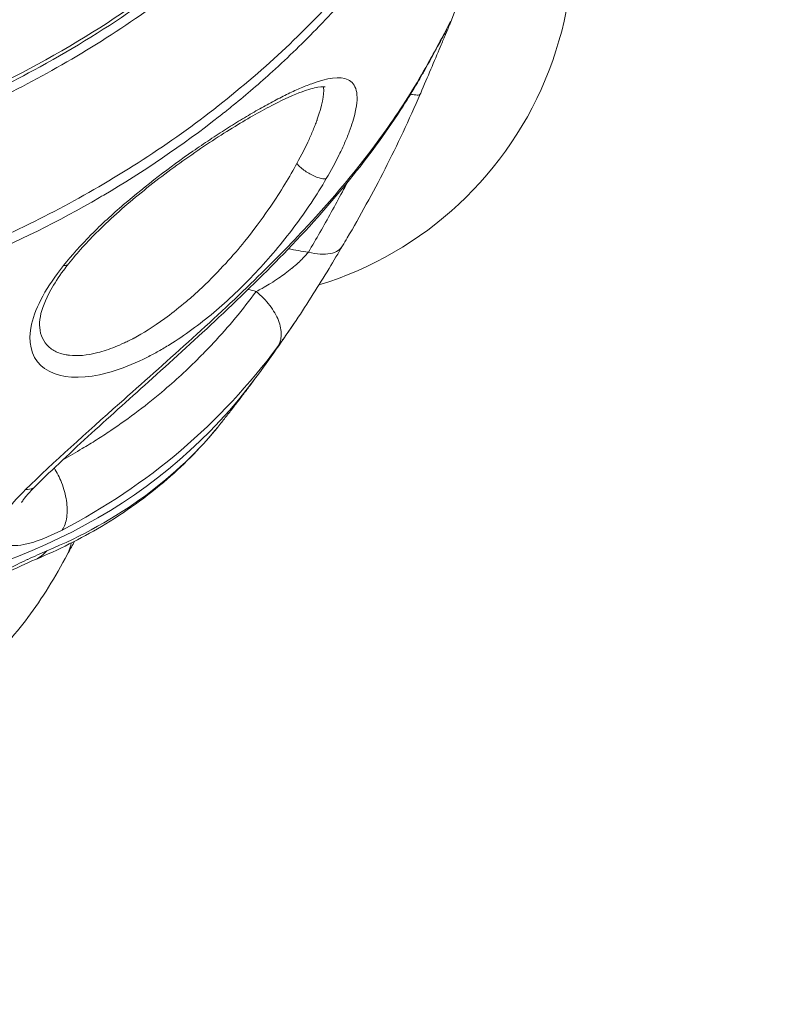
# Model space of a CAD drawing. Units: millimetres. Extents: x -1650 to 7188, y -3432 to 5174.
# Drawn here: x 149 to 190, y 1490 to 1544 of the extents above; entities that cross this region are included whole.
import ezdxf

# ---------------------------------------------------------------- set-up
doc = ezdxf.new("R2010")
doc.units = ezdxf.units.MM
doc.header["$LTSCALE"] = 1000
doc.layers.add('1 EQUIPMENT', color=7, linetype='Continuous', lineweight=18)

# ---------------------------------------------------------------- blocks, each defined once
blk = doc.blocks.new('DGSS 105')
at = {"layer": '1 EQUIPMENT', "linetype": 'Continuous', "lineweight": 13, "extrusion": (2.21905e-16, 0, -1)}
blk.add_arc((-159.717, 1548.03), 19.5, 149.0164, 252.9668, dxfattribs=at)
at = {"layer": '1 EQUIPMENT', "linetype": 'Continuous', "lineweight": 13}
for centre, major_axis, ratio, start_param, end_param in [((163.352, 1553.357), (17.307, -17.589), 0.804977, -0.866123, -0.817824), ((170.968, 1463.001), (5.558, -115.958), 0.171177, -2.138128, -2.138125)]:
    blk.add_ellipse(centre, major_axis=major_axis, ratio=ratio, start_param=start_param, end_param=end_param, dxfattribs=at)
at = {"layer": '1 EQUIPMENT', "linetype": 'Continuous', "lineweight": 13, "extrusion": (2.55935e-16, 4.61672e-17, -1)}
blk.add_ellipse((119.92, 1555.375), major_axis=(42.086, -31.022), ratio=0.718982, start_param=0, end_param=0.64587, dxfattribs=at)
at = {"layer": '1 EQUIPMENT', "linetype": 'Continuous', "lineweight": 13}
for points, knots in [([(175.63, 1583.572), (175.806, 1581.783), (175.85, 1579.974), (175.666, 1576.349), (175.438, 1574.526), (174.716, 1570.911), (174.22, 1569.111), (172.969, 1565.571), (172.212, 1563.824), (170.453, 1560.416), (169.448, 1558.748), (167.207, 1555.524), (165.967, 1553.961), (163.28, 1550.973), (161.827, 1549.541), (158.735, 1546.834), (157.09, 1545.553), (153.64, 1543.169), (151.828, 1542.061), (148.468, 1540.249), (146.939, 1539.507), (145.377, 1538.829)], [0, 0, 0, 0, 6.459125, 6.459125, 12.955138, 12.955138, 19.459837, 19.459837, 25.968007, 25.968007, 32.481929, 32.481929, 39.004635, 39.004635, 45.528326, 45.528326, 52.062021, 52.062021, 58.600493, 58.600493, 63.77395, 63.77395, 63.77395, 63.77395]), ([(145.388, 1539.04), (147.7, 1540.046), (150.036, 1541.233), (152.342, 1542.62), (154.466, 1543.898), (156.563, 1545.345), (158.578, 1546.966), (158.587, 1546.972), (158.596, 1546.98), (158.603, 1546.986), (158.608, 1546.99), (158.613, 1546.994), (158.618, 1546.998), (159.591, 1547.782), (160.553, 1548.612), (161.484, 1549.479), (162.326, 1550.262), (163.146, 1551.078), (163.944, 1551.928), (163.999, 1551.987), (164.054, 1552.047), (164.109, 1552.106), (165.719, 1553.839), (167.223, 1555.708), (168.576, 1557.692), (168.587, 1557.708), (168.599, 1557.726), (168.609, 1557.74), (168.616, 1557.75), (168.623, 1557.76), (168.629, 1557.771), (168.964, 1558.264), (169.29, 1558.764), (169.607, 1559.273), (169.92, 1559.777), (170.226, 1560.29), (170.521, 1560.809), (171.07, 1561.776), (171.581, 1562.762), (172.054, 1563.771), (172.08, 1563.826), (172.106, 1563.881), (172.131, 1563.937), (173.07, 1565.96), (173.847, 1568.064), (174.438, 1570.213), (174.448, 1570.248), (174.458, 1570.285), (174.467, 1570.319), (174.472, 1570.335), (174.476, 1570.352), (174.481, 1570.369), (174.622, 1570.892), (174.753, 1571.418), (174.872, 1571.947), (174.934, 1572.219), (174.992, 1572.493), (175.048, 1572.767), (175.103, 1573.041), (175.155, 1573.314), (175.205, 1573.59), (175.21, 1573.618), (175.215, 1573.646), (175.22, 1573.674), (175.318, 1574.229), (175.405, 1574.788), (175.478, 1575.346), (175.547, 1575.873), (175.605, 1576.4), (175.651, 1576.927), (175.653, 1576.957), (175.656, 1576.986), (175.658, 1577.015), (175.846, 1579.216), (175.834, 1581.437), (175.617, 1583.635)], [0, 0, 0, 0, 0.129912, 0.129912, 0.129912, 0.249512, 0.249512, 0.249512, 0.25, 0.25, 0.25, 0.250331, 0.250331, 0.250331, 0.315822, 0.315822, 0.315822, 0.375, 0.375, 0.375, 0.379107, 0.379107, 0.379107, 0.499023, 0.499023, 0.499023, 0.5, 0.5, 0.5, 0.500659, 0.500659, 0.500659, 0.533028, 0.533028, 0.533028, 0.565137, 0.565137, 0.565137, 0.625, 0.625, 0.625, 0.628268, 0.628268, 0.628268, 0.748047, 0.748047, 0.748047, 0.75, 0.75, 0.75, 0.750973, 0.750973, 0.750973, 0.78125, 0.78125, 0.78125, 0.796875, 0.796875, 0.796875, 0.8125, 0.8125, 0.8125, 0.814066, 0.814066, 0.814066, 0.845422, 0.845422, 0.845422, 0.875, 0.875, 0.875, 0.876641, 0.876641, 0.876641, 1, 1, 1, 1]), ([(145.597, 1538.389), (146.613, 1538.833), (147.597, 1539.292), (151.368, 1541.177), (154.311, 1542.949), (159.723, 1546.949), (162.192, 1549.177), (166.262, 1553.542), (168.239, 1556.08), (171.532, 1561.415), (172.848, 1564.212), (174.7, 1569.445), (175.407, 1572.362), (176.076, 1578.207), (176.039, 1581.136), (175.718, 1583.78)], [-20.695697, -20.695697, -20.695697, -20.695697, -20.374702, -20.374702, -19.406415, -19.406415, -18.438128, -18.438128, -17.46991, -17.46991, -16.501692, -16.501692, -15.533814, -15.533814, -14.568971, -14.568971, -14.568971, -14.568971]), ([(177.259, 1573.606), (177.365, 1571.632), (177.31, 1569.553), (176.712, 1564.618), (175.994, 1561.768), (174.122, 1556.654), (172.795, 1553.919), (169.483, 1548.7), (167.497, 1546.215), (163.411, 1541.941), (160.935, 1539.758), (155.51, 1535.835), (152.561, 1534.096), (148.785, 1532.243), (147.8, 1531.792), (146.782, 1531.356)], [-43.682311, -43.682311, -43.682311, -43.682311, -42.97977, -42.97977, -42.011892, -42.011892, -41.043674, -41.043674, -40.075456, -40.075456, -39.107169, -39.107169, -38.138883, -38.138883, -37.817888, -37.817888, -37.817888, -37.817888]), ([(177.314, 1572.386), (177.371, 1570.895), (177.331, 1569.395), (177.195, 1567.9), (177.145, 1567.356), (177.083, 1566.812), (177.008, 1566.269), (176.932, 1565.724), (176.844, 1565.178), (176.743, 1564.636), (176.541, 1563.548), (176.29, 1562.474), (175.991, 1561.408), (175.385, 1559.251), (174.583, 1557.142), (173.617, 1555.122), (173.118, 1554.078), (172.575, 1553.058), (171.994, 1552.064), (171.697, 1551.556), (171.391, 1551.055), (171.075, 1550.562), (170.769, 1550.085), (170.455, 1549.615), (170.133, 1549.153), (170.124, 1549.138), (170.115, 1549.126), (170.104, 1549.11), (170.1, 1549.104), (170.096, 1549.099), (170.092, 1549.093), (168.717, 1547.124), (167.188, 1545.27), (165.551, 1543.552), (165.511, 1543.51), (165.471, 1543.469), (165.431, 1543.427), (164.617, 1542.578), (163.777, 1541.763), (162.916, 1540.982), (162.217, 1540.347), (161.504, 1539.734), (160.78, 1539.145), (160.665, 1539.051), (160.55, 1538.957), (160.434, 1538.865), (160.376, 1538.818), (160.318, 1538.772), (160.26, 1538.726), (160.231, 1538.703), (160.202, 1538.68), (160.173, 1538.657), (160.159, 1538.646), (160.144, 1538.634), (160.13, 1538.623), (160.123, 1538.617), (160.115, 1538.611), (160.108, 1538.605), (160.101, 1538.6), (160.095, 1538.595), (160.086, 1538.588), (160.071, 1538.576), (160.056, 1538.565), (160.041, 1538.553), (158.007, 1536.954), (155.892, 1535.526), (153.75, 1534.267), (153.673, 1534.221), (153.597, 1534.176), (153.52, 1534.132), (151.284, 1532.83), (149.022, 1531.712), (146.784, 1530.759)], [0.0373662, 0.0373662, 0.0373662, 0.0373662, 0.1216066, 0.1216066, 0.1216066, 0.1522438, 0.1522438, 0.1522438, 0.1830196, 0.1830196, 0.1830196, 0.2447729, 0.2447729, 0.2447729, 0.3697111, 0.3697111, 0.3697111, 0.4342194, 0.4342194, 0.4342194, 0.4671825, 0.4671825, 0.4671825, 0.4990234, 0.4990234, 0.4990234, 0.5, 0.5, 0.5, 0.5003536, 0.5003536, 0.5003536, 0.6220387, 0.6220387, 0.6220387, 0.625, 0.625, 0.625, 0.6853271, 0.6853271, 0.6853271, 0.734375, 0.734375, 0.734375, 0.7421875, 0.7421875, 0.7421875, 0.7460937, 0.7460937, 0.7460937, 0.7480469, 0.7480469, 0.7480469, 0.7490234, 0.7490234, 0.7490234, 0.7495117, 0.7495117, 0.7495117, 0.75, 0.75, 0.75, 0.750886, 0.750886, 0.750886, 0.8706999, 0.8706999, 0.8706999, 0.875, 0.875, 0.875, 1, 1, 1, 1]), ([(177.319, 1572.238), (177.41, 1569.766), (177.371, 1567.287), (177.038, 1562.303), (176.736, 1559.792), (175.875, 1554.808), (175.312, 1552.33), (174.036, 1547.793), (173.353, 1545.719), (172.584, 1543.682)], [0.162015, 0.162015, 0.162015, 0.162015, 8.102659, 8.102659, 16.213346, 16.213346, 24.375314, 24.375314, 31.404414, 31.404414, 31.404414, 31.404414]), ([(172.584, 1543.682), (172.554, 1543.603), (172.532, 1543.549), (172.453, 1543.358), (172.388, 1543.204), (172.233, 1542.835), (172.152, 1542.644), (171.921, 1542.094), (171.751, 1541.691), (171.397, 1540.851), (171.211, 1540.412), (170.99, 1539.897), (170.96, 1539.825), (170.929, 1539.754)], [0, 0, 0, 0, 0.67225, 0.67225, 2.03604, 2.03604, 3.089151, 3.089151, 4.6995, 4.6995, 6.170626, 6.170626, 6.406631, 6.406631, 6.406631, 6.406631]), ([(172.584, 1543.682), (172.597, 1543.717), (172.599, 1543.728), (172.57, 1543.688), (172.49, 1543.534), (172.21, 1543.005), (172.008, 1542.625), (171.595, 1541.868), (171.417, 1541.545), (171.225, 1541.202)], [0.483945, 0.483945, 0.483945, 0.483945, 0.5542879, 0.5542879, 0.7184864, 0.7184864, 0.8917256, 0.8917256, 1, 1, 1, 1]), ([(172.365, 1543.255), (172.365, 1543.255), (172.365, 1543.255), (172.363, 1543.251), (172.353, 1543.233), (172.313, 1543.158), (172.27, 1543.079), (172.129, 1542.814), (172.01, 1542.592), (171.669, 1541.961), (171.418, 1541.504), (171.137, 1541)], [3.547247, 3.547247, 3.547247, 3.547247, 3.590487, 3.590487, 4.046653, 4.046653, 4.934431, 4.934431, 6.46402, 6.46402, 8.651963, 8.651963, 8.651963, 8.651963]), ([(171.225, 1541.202), (170.615, 1540.109), (169.93, 1539.023), (169.173, 1537.944), (167.908, 1536.142), (166.442, 1534.361), (164.791, 1532.576), (163.886, 1531.599), (162.929, 1530.624), (161.934, 1529.654), (160.788, 1528.535), (159.572, 1527.406), (158.333, 1526.283), (157.094, 1525.159), (155.833, 1524.044), (154.603, 1522.949), (152.816, 1521.36), (151.052, 1519.775), (149.505, 1518.269)], [0, 0, 0, 0, 0.138421, 0.138421, 0.138421, 0.369663, 0.369663, 0.369663, 0.496314, 0.496314, 0.496314, 0.642234, 0.642234, 0.642234, 0.788157, 0.788157, 0.788157, 1, 1, 1, 1]), ([(171.137, 1541), (171.136, 1540.998), (171.135, 1540.997), (171.131, 1540.99), (171.128, 1540.984), (171.116, 1540.963), (171.107, 1540.947), (171.072, 1540.884), (171.045, 1540.837), (170.938, 1540.647), (170.856, 1540.505), (170.524, 1539.939), (170.265, 1539.516), (169.186, 1537.83), (168.282, 1536.58), (166.21, 1533.992), (165.019, 1532.648), (162.567, 1530.085), (161.309, 1528.855), (158.832, 1526.528), (157.611, 1525.418), (155.283, 1523.32), (154.166, 1522.319), (152.024, 1520.357), (150.984, 1519.384), (150.034, 1518.445)], [0, 0, 0, 0, 0.007452, 0.007452, 0.029808, 0.029808, 0.096877, 0.096877, 0.298083, 0.298083, 0.901712, 0.901712, 2.71289, 2.71289, 8.15537, 8.15537, 14.095774, 14.095774, 19.555463, 19.555463, 24.4802, 24.4802, 28.958207, 28.958207, 33.410085, 33.410085, 33.410085, 33.410085]), ([(165.831, 1535.162), (166.088, 1535.603), (166.324, 1536.041), (166.533, 1536.466), (166.638, 1536.679), (166.735, 1536.889), (166.826, 1537.094), (166.916, 1537.3), (166.999, 1537.502), (167.072, 1537.697), (167.146, 1537.891), (167.211, 1538.078), (167.266, 1538.258), (167.321, 1538.437), (167.367, 1538.608), (167.403, 1538.77), (167.511, 1539.256), (167.527, 1539.653), (167.456, 1539.945), (167.385, 1540.238), (167.228, 1540.425), (167.008, 1540.53), (166.567, 1540.74), (165.872, 1540.619), (165.036, 1540.316), (164.827, 1540.24), (164.61, 1540.152), (164.382, 1540.054), (164.155, 1539.955), (163.918, 1539.845), (163.673, 1539.725), (163.428, 1539.605), (163.175, 1539.476), (162.916, 1539.337), (162.656, 1539.198), (162.389, 1539.05), (162.116, 1538.895), (161.844, 1538.739), (161.566, 1538.575), (161.282, 1538.403), (160.997, 1538.231), (160.706, 1538.051), (160.411, 1537.863), (160.115, 1537.674), (159.814, 1537.479), (159.51, 1537.276), (159.358, 1537.175), (159.205, 1537.072), (159.052, 1536.967), (158.898, 1536.863), (158.744, 1536.756), (158.589, 1536.648), (157.348, 1535.783), (156.052, 1534.802), (154.83, 1533.748), (154.218, 1533.221), (153.626, 1532.676), (153.072, 1532.119), (152.518, 1531.562), (152.004, 1530.992), (151.561, 1530.434)], [0, 0, 0, 0, 0.047619, 0.047619, 0.047619, 0.071429, 0.071429, 0.071429, 0.095238, 0.095238, 0.095238, 0.119048, 0.119048, 0.119048, 0.142857, 0.142857, 0.142857, 0.214286, 0.214286, 0.214286, 0.285714, 0.285714, 0.285714, 0.428571, 0.428571, 0.428571, 0.464286, 0.464286, 0.464286, 0.5, 0.5, 0.5, 0.535714, 0.535714, 0.535714, 0.571429, 0.571429, 0.571429, 0.607143, 0.607143, 0.607143, 0.642857, 0.642857, 0.642857, 0.678571, 0.678571, 0.678571, 0.696429, 0.696429, 0.696429, 0.714286, 0.714286, 0.714286, 0.857143, 0.857143, 0.857143, 0.928571, 0.928571, 0.928571, 1, 1, 1, 1]), ([(165.77, 1540.142), (165.77, 1540.142), (165.62, 1540.17), (165.147, 1540.087), (164.851, 1540.003), (164.072, 1539.716), (163.552, 1539.481), (162.343, 1538.864), (161.628, 1538.459), (160.081, 1537.513), (159.231, 1536.956), (157.514, 1535.749), (156.633, 1535.089), (154.976, 1533.739), (154.179, 1533.038), (152.863, 1531.736), (152.305, 1531.125), (151.84, 1530.532)], [2.933702, 2.933702, 2.933702, 2.933702, 5.244449, 5.244449, 7.305911, 7.305911, 10.072188, 10.072188, 13.269016, 13.269016, 16.653895, 16.653895, 19.973598, 19.973598, 23.085221, 23.085221, 25.671344, 25.671344, 25.671344, 25.671344]), ([(164.236, 1535.982), (164.489, 1536.447), (164.707, 1536.883), (164.983, 1537.487), (165.066, 1537.679), (165.179, 1537.955), (165.232, 1538.09), (165.289, 1538.241), (165.316, 1538.315), (165.327, 1538.346), (165.334, 1538.367), (165.338, 1538.376), (165.6, 1539.116), (165.718, 1539.7), (165.684, 1540.106)], [0, 0, 0, 0, 0.25, 0.25, 0.375, 0.375, 0.4375, 0.46875, 0.484375, 0.492188, 0.492188, 0.5, 0.5, 1, 1, 1, 1]), ([(170.929, 1539.754), (170.328, 1538.359), (169.682, 1536.994), (168.35, 1534.379), (167.658, 1533.119), (166.882, 1531.791), (166.796, 1531.646), (166.711, 1531.502)], [0, 0, 0, 0, 4.592697, 4.592697, 9.194835, 9.194835, 9.76272, 9.76272, 9.76272, 9.76272]), ([(170.929, 1539.754), (170.916, 1539.725), (170.878, 1539.707), (170.814, 1539.701), (170.741, 1539.694), (170.635, 1539.703), (170.5, 1539.727), (170.469, 1539.733), (170.437, 1539.739), (170.403, 1539.746)], [0.0314245, 0.0314245, 0.0314245, 0.0314245, 0.25, 0.25, 0.25, 0.5, 0.5, 0.5, 0.5573271, 0.5573271, 0.5573271, 0.5573271]), ([(164.236, 1535.982), (164.246, 1535.968), (164.269, 1535.933), (164.325, 1535.873), (164.363, 1535.831), (164.418, 1535.777), (164.497, 1535.712), (164.532, 1535.683), (164.572, 1535.652), (164.617, 1535.619), (164.69, 1535.566), (164.777, 1535.507), (164.876, 1535.449), (165.042, 1535.353), (165.246, 1535.255), (165.44, 1535.197), (165.479, 1535.185), (165.517, 1535.175), (165.554, 1535.168), (165.665, 1535.144), (165.765, 1535.139), (165.831, 1535.162)], [0, 0, 0, 0, 0.25, 0.25, 0.25, 0.423186, 0.423186, 0.423186, 0.5, 0.5, 0.5, 0.625, 0.625, 0.625, 0.833215, 0.833215, 0.833215, 0.875, 0.875, 0.875, 1, 1, 1, 1]), ([(151.561, 1530.434), (150.676, 1529.317), (149.431, 1527.098), (149.997, 1524.725), (152.577, 1524.095), (155.129, 1524.926), (156.729, 1525.785), (157.535, 1526.263), (158.938, 1527.212), (160.912, 1528.872), (163.108, 1531.218), (164.739, 1533.386), (165.574, 1534.721), (165.831, 1535.162)], [0, 0, 0, 0, 0.142857, 0.285714, 0.428571, 0.571429, 0.595238, 0.619048, 0.666667, 0.761905, 0.857143, 0.952381, 1, 1, 1, 1]), ([(164.856, 1531.164), (165.277, 1531.873), (165.693, 1532.598), (166.099, 1533.334), (166.302, 1533.702), (166.503, 1534.073), (166.701, 1534.445), (166.786, 1534.605), (166.871, 1534.766), (166.955, 1534.927)], [0, 0, 0, 0, 0.25, 0.25, 0.25, 0.375, 0.375, 0.375, 0.4287792, 0.4287792, 0.4287792, 0.4287792]), ([(150.275, 1527.067), (150.316, 1526.644), (150.48, 1526.294), (150.893, 1525.908), (151.058, 1525.803), (151.344, 1525.684), (151.446, 1525.65), (151.608, 1525.61), (151.691, 1525.593), (151.792, 1525.577), (151.843, 1525.57), (151.865, 1525.567), (151.88, 1525.565), (151.888, 1525.564), (152.325, 1525.516), (152.84, 1525.559), (153.724, 1525.785), (154.037, 1525.888), (154.53, 1526.085), (154.699, 1526.158), (154.957, 1526.279), (155.087, 1526.342), (155.242, 1526.42), (155.32, 1526.461), (155.359, 1526.482), (155.378, 1526.492), (155.387, 1526.497), (155.392, 1526.5), (155.396, 1526.502), (155.863, 1526.751), (156.42, 1527.094), (157.394, 1527.802), (157.74, 1528.071), (158.29, 1528.531), (158.478, 1528.693), (158.766, 1528.952), (158.911, 1529.085), (159.084, 1529.247), (159.17, 1529.33), (159.214, 1529.372), (159.232, 1529.39), (159.245, 1529.402), (159.25, 1529.407), (159.719, 1529.861), (160.138, 1530.298), (160.885, 1531.127), (161.215, 1531.519), (162.078, 1532.6), (162.489, 1533.192), (162.776, 1533.61)], [0, 0, 0, 0, 0.125, 0.125, 0.1875, 0.1875, 0.21875, 0.21875, 0.234375, 0.242187, 0.246094, 0.248047, 0.248047, 0.25, 0.25, 0.375, 0.375, 0.4375, 0.4375, 0.46875, 0.46875, 0.484375, 0.492187, 0.496094, 0.498047, 0.499023, 0.499512, 0.499512, 0.5, 0.5, 0.625, 0.625, 0.6875, 0.6875, 0.71875, 0.71875, 0.734375, 0.742187, 0.746094, 0.748047, 0.749023, 0.749023, 0.75, 0.75, 0.8125, 0.8125, 0.875, 0.875, 1, 1, 1, 1]), ([(162.024, 1529.032), (162.137, 1529.088), (162.243, 1529.145), (162.341, 1529.199), (162.383, 1529.222), (162.424, 1529.245), (162.464, 1529.267), (162.591, 1529.34), (162.703, 1529.407), (162.8, 1529.467), (162.803, 1529.469), (162.805, 1529.47), (162.809, 1529.473), (162.959, 1529.565), (163.099, 1529.657), (163.229, 1529.745), (163.234, 1529.749), (163.239, 1529.752), (163.244, 1529.756), (163.364, 1529.838), (163.476, 1529.918), (163.579, 1529.995), (163.582, 1529.997), (163.585, 1529.999), (163.589, 1530.002), (163.723, 1530.102), (163.848, 1530.2), (163.963, 1530.295), (163.967, 1530.298), (163.971, 1530.301), (163.975, 1530.304), (164.086, 1530.395), (164.189, 1530.484), (164.282, 1530.569), (164.288, 1530.574), (164.294, 1530.579), (164.301, 1530.585), (164.395, 1530.672), (164.482, 1530.755), (164.562, 1530.836), (164.676, 1530.952), (164.773, 1531.062), (164.856, 1531.164)], [0, 0, 0, 0, 0.087363, 0.087363, 0.087363, 0.125, 0.125, 0.125, 0.246094, 0.246094, 0.246094, 0.25, 0.25, 0.25, 0.375, 0.375, 0.375, 0.379836, 0.379836, 0.379836, 0.496094, 0.496094, 0.496094, 0.5, 0.5, 0.5, 0.621018, 0.621018, 0.621018, 0.625, 0.625, 0.625, 0.742187, 0.742187, 0.742187, 0.75, 0.75, 0.75, 0.853008, 0.853008, 0.853008, 1, 1, 1, 1]), ([(166.711, 1531.502), (166.484, 1531.121), (166.234, 1530.702), (165.701, 1529.824), (165.412, 1529.356), (164.813, 1528.405), (164.497, 1527.917), (164.189, 1527.457)], [0, 0, 0, 0, 1.51681, 1.51681, 3.13841, 3.13841, 4.899175, 4.899175, 4.899175, 4.899175]), ([(166.711, 1531.502), (166.653, 1531.404), (166.571, 1531.321), (166.468, 1531.254), (166.353, 1531.179), (166.212, 1531.124), (166.048, 1531.091), (165.885, 1531.059), (165.699, 1531.048), (165.498, 1531.061), (165.297, 1531.073), (165.081, 1531.108), (164.856, 1531.164)], [0.0259196, 0.0259196, 0.0259196, 0.0259196, 0.25, 0.25, 0.25, 0.5, 0.5, 0.5, 0.75, 0.75, 0.75, 1, 1, 1, 1]), ([(151.84, 1530.532), (151.744, 1530.411), (151.653, 1530.29), (151.301, 1529.809), (151.07, 1529.452), (150.582, 1528.578), (150.387, 1528.074), (150.267, 1527.445), (150.259, 1527.245), (150.275, 1527.079)], [0, 0, 0, 0, 0.528682, 0.528682, 2.122026, 2.122026, 4.644272, 4.644272, 6.126966, 6.126966, 6.126966, 6.126966]), ([(151.562, 1530.434), (151.643, 1530.431), (151.706, 1530.444), (151.754, 1530.466), (151.778, 1530.477), (151.798, 1530.49), (151.814, 1530.505), (151.824, 1530.514), (151.832, 1530.523), (151.84, 1530.532)], [0.0004206, 0.0004206, 0.0004206, 0.0004206, 0.1664596, 0.1664596, 0.1664596, 0.25, 0.25, 0.25, 0.2987161, 0.2987161, 0.2987161, 0.2987161]), ([(151.56, 1519.914), (151.904, 1520.103), (152.244, 1520.297), (152.581, 1520.497), (152.844, 1520.653), (153.105, 1520.813), (153.364, 1520.977), (153.623, 1521.141), (153.878, 1521.308), (154.133, 1521.479), (155.153, 1522.166), (156.128, 1522.905), (157.054, 1523.696), (157.749, 1524.289), (158.418, 1524.912), (159.06, 1525.564), (159.274, 1525.781), (159.487, 1526.003), (159.694, 1526.225), (160.523, 1527.116), (161.3, 1528.051), (162.024, 1529.032)], [0.0451946, 0.0451946, 0.0451946, 0.0451946, 0.125, 0.125, 0.125, 0.1875, 0.1875, 0.1875, 0.25, 0.25, 0.25, 0.5, 0.5, 0.5, 0.6875, 0.6875, 0.6875, 0.75, 0.75, 0.75, 1, 1, 1, 1]), ([(163.196, 1526.04), (163.31, 1526.194), (163.426, 1526.355), (163.754, 1526.817), (163.97, 1527.131), (164.189, 1527.457)], [0, 0, 0, 0, 0.1017596, 0.1017596, 0.2829421, 0.2829421, 0.2829421, 0.2829421]), ([(151.499, 1516.076), (153.807, 1517.274), (155.972, 1518.726), (159.904, 1522.077), (161.67, 1523.974), (163.196, 1526.04)], [0.0000001, 0.0000001, 0.0000001, 0.0000001, 0.5, 0.5, 1, 1, 1, 1]), ([(160.109, 1521.874), (160.238, 1522.036), (160.366, 1522.199), (160.621, 1522.525), (160.748, 1522.689), (161.002, 1523.018), (161.128, 1523.183), (161.381, 1523.515), (161.506, 1523.681), (161.757, 1524.016), (161.881, 1524.184), (162.006, 1524.353)], [5.82524201, 5.82524201, 5.82524201, 5.82524201, 5.83138069, 5.83138069, 5.83751937, 5.83751937, 5.84365805, 5.84365805, 5.84979673, 5.84979673, 5.8559354, 5.8559354, 5.8559354, 5.8559354]), ([(159.94, 1521.664), (159.116, 1520.653), (158.197, 1519.708), (156.101, 1517.894), (154.905, 1517.034), (152.496, 1515.599), (151.298, 1514.998), (150.041, 1514.472)], [0.407529, 0.407529, 0.407529, 0.407529, 6.217962, 6.217962, 12.529122, 12.529122, 18.085368, 18.085368, 18.085368, 18.085368]), ([(150.663, 1514.941), (152.528, 1515.725), (154.348, 1516.718), (157.527, 1519.065), (158.912, 1520.368), (160.109, 1521.874)], [0, 0, 0, 0, 0.5, 0.5, 0.9461381, 0.9461381, 0.9461381, 0.9461381]), ([(151.499, 1516.076), (151.621, 1516.265), (151.704, 1516.503), (151.743, 1516.775), (151.782, 1517.047), (151.778, 1517.352), (151.73, 1517.672), (151.682, 1517.993), (151.59, 1518.327), (151.461, 1518.655), (151.354, 1518.928), (151.221, 1519.196), (151.068, 1519.448)], [0, 0, 0, 0, 0.2500001, 0.2500001, 0.2500001, 0.5000001, 0.5000001, 0.5000001, 0.7500002, 0.7500002, 0.7500002, 0.9575931, 0.9575931, 0.9575931, 0.9575931]), ([(149.505, 1518.269), (149.15, 1517.923), (148.836, 1517.579), (148.128, 1516.649), (147.903, 1516.108), (148.012, 1515.552), (148.135, 1515.407), (148.581, 1515.205), (148.972, 1515.199), (150.023, 1515.403), (150.752, 1515.688), (151.499, 1516.076)], [0, 0, 0, 0, 0.141353, 0.141353, 0.402073, 0.402073, 0.543427, 0.543427, 0.73944, 0.73944, 1, 1, 1, 1]), ([(150.034, 1518.445), (149.925, 1518.338), (149.824, 1518.233), (149.65, 1518.042), (149.574, 1517.955), (149.461, 1517.815), (149.419, 1517.759), (149.338, 1517.646), (149.309, 1517.596), (149.299, 1517.577), (149.298, 1517.576), (149.298, 1517.576)], [0.000007, 0.000007, 0.000007, 0.000007, 0.533335, 0.533335, 1.025962, 1.025962, 1.418082, 1.418082, 2.00822, 2.00822, 2.141672, 2.141672, 2.141672, 2.141672]), ([(149.505, 1518.269), (149.659, 1518.266), (149.855, 1518.305), (149.995, 1518.407), (150.034, 1518.445)], [0, 0, 0, 0, 0.25, 0.3665898, 0.3665898, 0.3665898, 0.3665898]), ([(149.84, 1518.248), (149.854, 1518.261), (149.868, 1518.274), (149.883, 1518.288), (149.913, 1518.316), (149.944, 1518.347), (149.976, 1518.38), (149.993, 1518.396), (150.009, 1518.413), (150.026, 1518.431), (150.032, 1518.438), (150.039, 1518.444), (150.045, 1518.451), (150.047, 1518.453), (150.05, 1518.456), (150.052, 1518.458), (150.056, 1518.463), (150.06, 1518.467), (150.065, 1518.472), (150.069, 1518.476), (150.074, 1518.482), (150.078, 1518.486), (150.087, 1518.496), (150.097, 1518.507), (150.107, 1518.517)], [0.67236903, 0.67236903, 0.67236903, 0.67236903, 0.6875, 0.6875, 0.6875, 0.71875, 0.71875, 0.71875, 0.734375, 0.734375, 0.734375, 0.74021644, 0.74021644, 0.74021644, 0.7421875, 0.7421875, 0.7421875, 0.74609375, 0.74609375, 0.74609375, 0.75, 0.75, 0.75, 0.76024241, 0.76024241, 0.76024241, 0.76024241]), ([(152.172, 1515.465), (152.159, 1515.443), (152.146, 1515.421), (152.005, 1515.172), (151.889, 1514.96), (151.79, 1514.771)], [10.900444, 10.900444, 10.900444, 10.900444, 11.004355, 11.004355, 12.084793, 12.084793, 12.084793, 12.084793]), ([(151.79, 1514.771), (151.818, 1514.824), (151.904, 1515.012), (151.957, 1515.216), (151.976, 1515.365)], [0.1993028, 0.1993028, 0.1993028, 0.1993028, 0.25, 0.3735219, 0.3735219, 0.3735219, 0.3735219]), ([(142.969, 1509.401), (142.994, 1509.497), (143.032, 1509.599), (143.083, 1509.705), (143.122, 1509.785), (143.167, 1509.868), (143.22, 1509.954), (143.238, 1509.982), (143.256, 1510.01), (143.276, 1510.04), (143.296, 1510.071), (143.318, 1510.103), (143.34, 1510.134), (143.404, 1510.225), (143.476, 1510.317), (143.555, 1510.412), (143.608, 1510.476), (143.664, 1510.541), (143.724, 1510.607), (143.784, 1510.673), (143.847, 1510.739), (143.915, 1510.808), (144.05, 1510.946), (144.196, 1511.085), (144.352, 1511.224), (144.43, 1511.294), (144.51, 1511.363), (144.593, 1511.433), (144.676, 1511.503), (144.762, 1511.574), (144.849, 1511.644), (144.926, 1511.705), (145.004, 1511.766), (145.084, 1511.827), (145.186, 1511.905), (145.291, 1511.983), (145.398, 1512.06), (145.567, 1512.182), (145.741, 1512.304), (145.923, 1512.426), (145.949, 1512.444), (145.977, 1512.462), (146.002, 1512.478), (146.142, 1512.572), (146.285, 1512.664), (146.429, 1512.755), (146.489, 1512.793), (146.549, 1512.83), (146.609, 1512.868), (146.713, 1512.932), (146.818, 1512.995), (146.924, 1513.058), (146.976, 1513.09), (147.03, 1513.121), (147.083, 1513.153), (147.11, 1513.169), (147.137, 1513.184), (147.164, 1513.2), (147.191, 1513.216), (147.219, 1513.232), (147.245, 1513.247), (147.45, 1513.365), (147.655, 1513.48), (147.86, 1513.592), (147.963, 1513.648), (148.066, 1513.703), (148.169, 1513.758), (148.22, 1513.785), (148.272, 1513.812), (148.323, 1513.839), (148.341, 1513.848), (148.359, 1513.858), (148.377, 1513.867), (148.385, 1513.871), (148.393, 1513.875), (148.401, 1513.879), (148.426, 1513.893), (148.454, 1513.907), (148.478, 1513.919), (148.671, 1514.018), (148.863, 1514.115), (149.055, 1514.209), (149.223, 1514.291), (149.39, 1514.371), (149.557, 1514.449), (149.581, 1514.46), (149.606, 1514.472), (149.628, 1514.483), (149.986, 1514.649), (150.331, 1514.802), (150.663, 1514.941)], [0, 0, 0, 0, 0.0625, 0.0625, 0.0625, 0.109375, 0.109375, 0.109375, 0.125, 0.125, 0.125, 0.141212, 0.141212, 0.141212, 0.1875, 0.1875, 0.1875, 0.21875, 0.21875, 0.21875, 0.25, 0.25, 0.25, 0.3125, 0.3125, 0.3125, 0.34375, 0.34375, 0.34375, 0.375, 0.375, 0.375, 0.402438, 0.402438, 0.402438, 0.4375, 0.4375, 0.4375, 0.492188, 0.492188, 0.492188, 0.5, 0.5, 0.5, 0.544214, 0.544214, 0.544214, 0.5625, 0.5625, 0.5625, 0.59375, 0.59375, 0.59375, 0.609375, 0.609375, 0.609375, 0.617188, 0.617188, 0.617188, 0.625, 0.625, 0.625, 0.6875, 0.6875, 0.6875, 0.71875, 0.71875, 0.71875, 0.734375, 0.734375, 0.734375, 0.73977, 0.73977, 0.73977, 0.742188, 0.742188, 0.742188, 0.75, 0.75, 0.75, 0.8125, 0.8125, 0.8125, 0.867188, 0.867188, 0.867188, 0.875, 0.875, 0.875, 1, 1, 1, 1]), ([(150.041, 1514.472), (149.563, 1514.272), (148.996, 1514.014), (148.096, 1513.555), (147.799, 1513.398), (147.26, 1513.095), (147.018, 1512.953), (146.571, 1512.679), (146.365, 1512.547), (145.999, 1512.301), (145.836, 1512.187), (145.396, 1511.866), (145.13, 1511.653), (144.739, 1511.304), (144.591, 1511.157), (144.393, 1510.939), (144.337, 1510.865), (144.3, 1510.812), (144.295, 1510.803), (144.295, 1510.803)], [0, 0, 0, 0, 2.386478, 2.386478, 3.477917, 3.477917, 4.333086, 4.333086, 5.061154, 5.061154, 5.660123, 5.660123, 6.747642, 6.747642, 7.626844, 7.626844, 8.403943, 8.403943, 8.748733, 8.748733, 8.748733, 8.748733]), ([(151.79, 1514.771), (151.131, 1513.516), (150.406, 1512.36), (148.882, 1510.314), (148.082, 1509.418), (147.138, 1508.566), (147.021, 1508.465), (146.904, 1508.366)], [0, 0, 0, 0, 6.128428, 6.128428, 12.196841, 12.196841, 13.043872, 13.043872, 13.043872, 13.043872]), ([(150.041, 1514.472), (150.043, 1514.473), (150.045, 1514.474), (150.048, 1514.475), (150.282, 1514.574), (150.492, 1514.733), (150.663, 1514.941)], [0.7475541, 0.7475541, 0.7475541, 0.7475541, 0.7500001, 0.7500001, 0.7500001, 1, 1, 1, 1])]:
    blk.add_open_spline(points, degree=3, knots=knots, dxfattribs=at)
for points in [[(171.225, 1541.202), (171.202, 1541.132), (171.173, 1541.064), (171.137, 1541)], [(165.684, 1540.106), (165.682, 1540.121), (165.681, 1540.136), (165.679, 1540.15)], [(167.443, 1539.995), (167.443, 1539.995), (167.443, 1539.995), (167.443, 1539.995)], [(162.776, 1533.61), (163.374, 1534.482), (163.855, 1535.283), (164.236, 1535.982)], [(162.024, 1529.032), (161.878, 1529.067), (161.732, 1529.104), (161.586, 1529.142)], [(162.024, 1529.032), (162.302, 1528.801), (162.803, 1528.285), (163.288, 1527.446), (163.444, 1526.65), (163.315, 1526.218), (163.196, 1526.04)], [(164.188, 1527.456), (163.484, 1526.406), (162.756, 1525.371), (162.006, 1524.353)], [(150.274, 1527.079), (150.274, 1527.075), (150.275, 1527.071), (150.275, 1527.067)], [(153.074, 1516.946), (153.074, 1516.945), (153.074, 1516.945), (153.074, 1516.945)], [(151.885, 1516.279), (151.885, 1516.279), (151.885, 1516.279), (151.885, 1516.279)], [(149.876, 1515.399), (149.876, 1515.399), (149.876, 1515.399), (149.876, 1515.398)]]:
    blk.add_open_spline(points, degree=3, dxfattribs=at)
at = {"layer": '1 EQUIPMENT', "lineweight": 13}
blk.add_open_spline([(189.761, 1194.542), (183.295, 1223.073), (177.17, 1251.637), (165.599, 1308.848), (160.154, 1337.494), (149.948, 1394.834), (145.189, 1423.529), (136.362, 1480.933), (132.293, 1509.643), (128.569, 1538.366)], degree=3, knots=[2.95741175, 2.95741175, 2.95741175, 2.95741175, 2.97701668, 2.97701668, 2.99663709, 2.99663709, 3.01625798, 3.01625798, 3.03586434, 3.03586434, 3.03586434, 3.03586434], dxfattribs=at)

msp = doc.modelspace()

# ---------------------------------------------------------------- block references
at = {"layer": '1 EQUIPMENT'}
msp.add_blockref('DGSS 105', (0, 0), dxfattribs=at)

doc.saveas('drawing.dxf')
